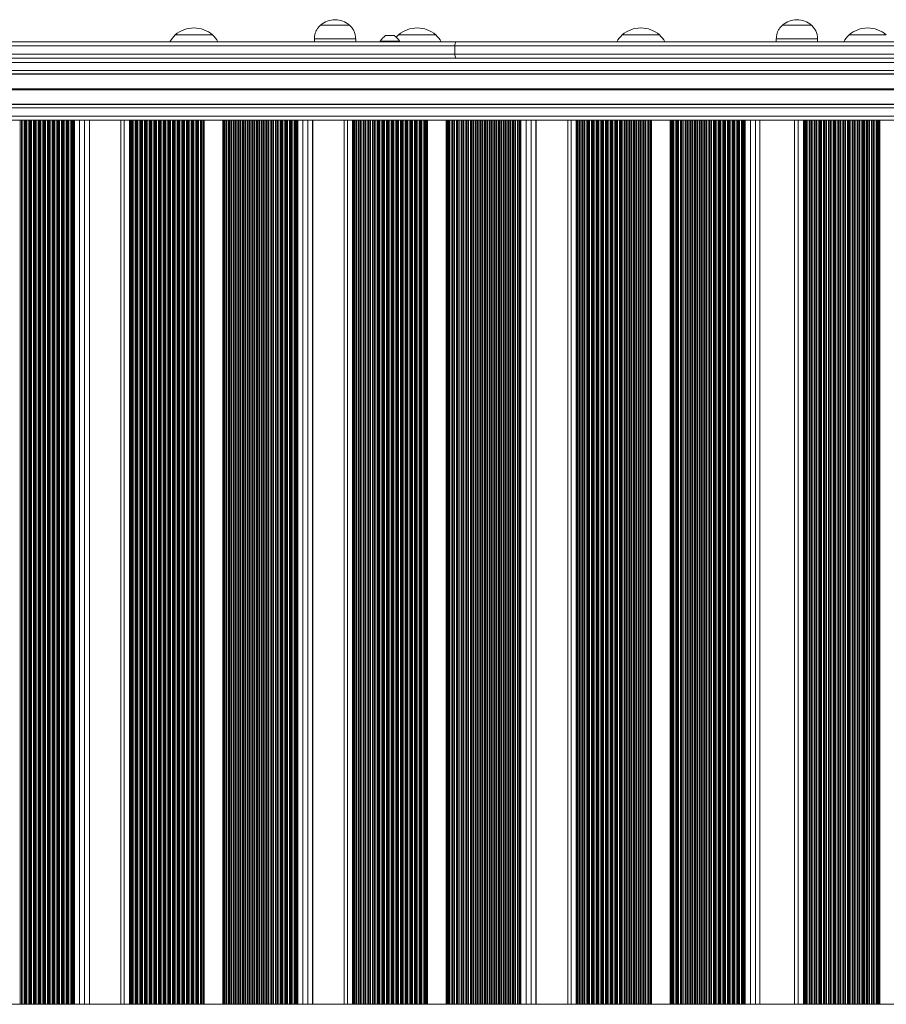
# Model space of a CAD drawing. Units: millimetres. Extents: x 9877 to 21385, y 5114 to 17523.
# Drawn here: x 15629 to 16258, y 8759 to 9474 of the extents above; entities that cross this region are included whole.
import ezdxf

# ---------------------------------------------------------------- set-up
doc = ezdxf.new("R2010")
doc.units = ezdxf.units.MM
doc.header["$LTSCALE"] = 100

msp = doc.modelspace()

# ---------------------------------------------------------------- linework, layer by layer
at = {"color": 7, "linetype": 'Continuous', "lineweight": 18}
for p, q in [((15847.56, 9469.63), (15868.56, 9469.63)), ((15847.56, 9469.63), (15868.56, 9469.63)), ((16182.76, 9469.63), (16203.76, 9469.63)), ((16182.76, 9469.63), (16203.76, 9469.63)), ((15742.14, 9462.63), (15769.14, 9462.63)), ((15843.06, 9459.63), (15843.06, 9457.63)), ((15843.06, 9459.63), (15873.06, 9459.63)), ((15873.06, 9457.63), (15873.06, 9459.63)), ((15901.02, 9462.06), (15894.82, 9462.06)), ((15904.17, 9462.63), (15931.17, 9462.63)), ((16066.47, 9462.63), (16093.47, 9462.63)), ((16178.26, 9459.63), (16178.26, 9457.63)), ((16178.26, 9459.63), (16208.26, 9459.63)), ((16208.26, 9457.63), (16208.26, 9459.63)), ((16231.09, 9462.63), (16258.09, 9462.63)), ((15945.1, 9454.63), (15333.28, 9454.63)), ((15334.01, 9457.63), (15945.84, 9457.63)), ((15890.92, 9458.13), (15890.92, 9457.63)), ((15890.92, 9458.13), (15904.92, 9458.13)), ((15904.92, 9457.63), (15904.92, 9458.13)), ((16482.77, 9454.63), (15945.1, 9454.63)), ((15945.1, 9454.63), (15945.1, 9448.63)), ((15945.84, 9457.63), (16482.73, 9457.63)), ((15333.28, 9448.63), (15945.1, 9448.63)), ((15945.84, 9445.63), (15334.01, 9445.63)), ((15945.1, 9448.63), (16482.77, 9448.63)), ((16482.73, 9445.63), (15945.84, 9445.63)), ((14631.02, 9442.63), (16739.65, 9442.63)), ((14631.02, 9436.73), (16739.65, 9436.73)), ((14631.33, 9434.27), (16739.95, 9434.27)), ((14631.36, 9434.02), (16739.78, 9434.02)), ((14631.02, 9409.53), (16739.65, 9409.53)), ((14631.33, 9412), (16739.71, 9412)), ((14631.36, 9412.25), (16739.78, 9412.25)), ((14631.02, 9403.63), (16739.65, 9403.63)), ((14631.46, 9400.63), (16740.08, 9400.63)), ((15668.32, 9400.63), (15668.32, 8758.63)), ((15668.94, 9400.63), (15668.94, 8758.63)), ((15679.88, 8758.63), (15679.88, 9400.63)), ((15702.74, 9400.63), (15702.74, 8758.63)), ((15708.79, 9400.63), (15708.79, 8758.63)), ((15709.55, 9400.63), (15709.55, 8758.63)), ((15762.47, 9400.63), (15762.47, 8758.63)), ((15763.09, 9400.63), (15763.09, 8758.63)), ((15776.66, 9400.63), (15776.66, 8758.63)), ((15777.42, 9400.63), (15777.42, 8758.63)), ((15830.34, 9400.63), (15830.34, 8758.63)), ((15830.96, 9400.63), (15830.96, 8758.63)), ((15841.9, 8758.63), (15841.9, 9400.63)), ((15864.76, 9400.63), (15864.76, 8758.63)), ((15870.81, 9400.63), (15870.81, 8758.63)), ((15871.57, 9400.63), (15871.57, 8758.63)), ((15924.49, 9400.63), (15924.49, 8758.63)), ((15925.11, 9400.63), (15925.11, 8758.63)), ((15938.68, 9400.63), (15938.68, 8758.63)), ((15939.44, 9400.63), (15939.44, 8758.63)), ((15992.36, 9400.63), (15992.36, 8758.63)), ((15992.98, 9400.63), (15992.98, 8758.63)), ((16003.92, 8758.63), (16003.92, 9400.63)), ((16027.01, 9400.63), (16027.01, 8758.63)), ((16033.11, 9400.63), (16033.11, 8758.63)), ((16033.87, 9400.63), (16033.87, 8758.63)), ((16086.96, 9400.63), (16086.96, 8758.63)), ((16087.59, 9400.63), (16087.59, 8758.63)), ((16101.2, 9400.63), (16101.2, 8758.63)), ((16101.96, 9400.63), (16101.96, 8758.63)), ((16155.06, 9400.63), (16155.06, 8758.63)), ((16155.68, 9400.63), (16155.68, 8758.63)), ((16166.41, 8758.63), (16166.41, 9400.63)), ((16191.52, 9400.63), (16191.52, 8758.63)), ((16197.98, 9400.63), (16197.98, 8758.63)), ((16198.72, 9400.63), (16198.72, 8758.63)), ((16252.8, 9400.63), (16252.8, 8758.63)), ((16253.46, 9400.63), (16253.46, 8758.63)), ((16636.19, 8758.63), (14631.46, 8758.63))]:
    msp.add_line(p, q, dxfattribs=at)
at = {"color": 8, "linetype": 'Continuous', "lineweight": 18}
for p, q in [((15894.77, 9462.04), (15901.07, 9462.04)), ((14631.36, 9423.51), (16739.78, 9423.51)), ((14631.36, 9423.39), (16739.78, 9423.39)), ((14631.36, 9422.88), (16739.78, 9422.88)), ((14631.36, 9422.75), (16739.78, 9422.75)), ((14631.37, 9423.26), (16739.78, 9423.26)), ((14631.37, 9423.01), (16739.78, 9423.01)), ((15629.49, 9400.63), (15629.49, 8758.63)), ((15629.68, 9400.63), (15629.68, 8758.63)), ((15630.53, 9400.63), (15630.53, 8758.63)), ((15630.68, 9400.63), (15630.68, 8758.63)), ((15630.99, 9400.63), (15630.99, 8758.63)), ((15632.37, 9400.63), (15632.37, 8758.63)), ((15632.89, 9400.63), (15632.89, 8758.63)), ((15633.08, 9400.63), (15633.08, 8758.63)), ((15633.92, 9400.63), (15633.92, 8758.63)), ((15634.08, 9400.63), (15634.08, 8758.63)), ((15634.39, 9400.63), (15634.39, 8758.63)), ((15635.76, 9400.63), (15635.76, 8758.63)), ((15636.28, 9400.63), (15636.28, 8758.63)), ((15636.47, 9400.63), (15636.47, 8758.63)), ((15637.32, 9400.63), (15637.32, 8758.63)), ((15637.47, 9400.63), (15637.47, 8758.63)), ((15637.78, 9400.63), (15637.78, 8758.63)), ((15639.15, 9400.63), (15639.15, 8758.63)), ((15639.68, 9400.63), (15639.68, 8758.63)), ((15639.87, 9400.63), (15639.87, 8758.63)), ((15640.71, 9400.63), (15640.71, 8758.63)), ((15640.86, 9400.63), (15640.86, 8758.63)), ((15641.17, 9400.63), (15641.17, 8758.63)), ((15642.55, 9400.63), (15642.55, 8758.63)), ((15643.07, 9400.63), (15643.07, 8758.63)), ((15643.26, 9400.63), (15643.26, 8758.63)), ((15644.1, 9400.63), (15644.1, 8758.63)), ((15644.26, 9400.63), (15644.26, 8758.63)), ((15644.57, 9400.63), (15644.57, 8758.63)), ((15645.94, 9400.63), (15645.94, 8758.63)), ((15646.46, 9400.63), (15646.46, 8758.63)), ((15646.65, 9400.63), (15646.65, 8758.63)), ((15647.5, 9400.63), (15647.5, 8758.63)), ((15647.65, 9400.63), (15647.65, 8758.63)), ((15647.96, 9400.63), (15647.96, 8758.63)), ((15649.34, 9400.63), (15649.34, 8758.63)), ((15649.86, 9400.63), (15649.86, 8758.63)), ((15650.05, 9400.63), (15650.05, 8758.63)), ((15650.89, 9400.63), (15650.89, 8758.63)), ((15651.04, 9400.63), (15651.04, 8758.63)), ((15651.35, 9400.63), (15651.35, 8758.63)), ((15652.73, 9400.63), (15652.73, 8758.63)), ((15653.25, 9400.63), (15653.25, 8758.63)), ((15653.44, 9400.63), (15653.44, 8758.63)), ((15654.28, 9400.63), (15654.28, 8758.63)), ((15654.44, 9400.63), (15654.44, 8758.63)), ((15654.75, 9400.63), (15654.75, 8758.63)), ((15656.12, 9400.63), (15656.12, 8758.63)), ((15656.64, 9400.63), (15656.64, 8758.63)), ((15656.83, 9400.63), (15656.83, 8758.63)), ((15657.68, 9400.63), (15657.68, 8758.63)), ((15657.83, 9400.63), (15657.83, 8758.63)), ((15658.14, 9400.63), (15658.14, 8758.63)), ((15659.52, 9400.63), (15659.52, 8758.63)), ((15660.04, 9400.63), (15660.04, 8758.63)), ((15660.23, 9400.63), (15660.23, 8758.63)), ((15661.07, 9400.63), (15661.07, 8758.63)), ((15661.22, 9400.63), (15661.22, 8758.63)), ((15661.53, 9400.63), (15661.53, 8758.63)), ((15662.91, 9400.63), (15662.91, 8758.63)), ((15663.43, 9400.63), (15663.43, 8758.63)), ((15663.62, 9400.63), (15663.62, 8758.63)), ((15664.46, 9400.63), (15664.46, 8758.63)), ((15664.62, 9400.63), (15664.62, 8758.63)), ((15664.93, 9400.63), (15664.93, 8758.63)), ((15666.3, 9400.63), (15666.3, 8758.63)), ((15666.82, 9400.63), (15666.82, 8758.63)), ((15667.01, 9400.63), (15667.01, 8758.63)), ((15667.86, 9400.63), (15667.86, 8758.63)), ((15668.01, 9400.63), (15668.01, 8758.63)), ((15672.72, 9400.63), (15672.72, 8758.63)), ((15676.36, 9400.63), (15676.36, 8758.63)), ((15679.79, 9400.63), (15679.79, 8758.63)), ((15705.01, 9400.63), (15705.01, 8758.63)), ((15710.07, 9400.63), (15710.07, 8758.63)), ((15710.26, 9400.63), (15710.26, 8758.63)), ((15711.1, 9400.63), (15711.1, 8758.63)), ((15711.26, 9400.63), (15711.26, 8758.63)), ((15711.57, 9400.63), (15711.57, 8758.63)), ((15712.94, 9400.63), (15712.94, 8758.63)), ((15713.46, 9400.63), (15713.46, 8758.63)), ((15713.65, 9400.63), (15713.65, 8758.63)), ((15714.5, 9400.63), (15714.5, 8758.63)), ((15714.65, 9400.63), (15714.65, 8758.63)), ((15714.96, 9400.63), (15714.96, 8758.63)), ((15716.34, 9400.63), (15716.34, 8758.63)), ((15716.86, 9400.63), (15716.86, 8758.63)), ((15717.05, 9400.63), (15717.05, 8758.63)), ((15717.89, 9400.63), (15717.89, 8758.63)), ((15718.04, 9400.63), (15718.04, 8758.63)), ((15718.35, 9400.63), (15718.35, 8758.63)), ((15719.73, 9400.63), (15719.73, 8758.63)), ((15720.25, 9400.63), (15720.25, 8758.63)), ((15720.44, 9400.63), (15720.44, 8758.63)), ((15721.28, 9400.63), (15721.28, 8758.63)), ((15721.44, 9400.63), (15721.44, 8758.63)), ((15721.75, 9400.63), (15721.75, 8758.63)), ((15723.12, 9400.63), (15723.12, 8758.63)), ((15723.64, 9400.63), (15723.64, 8758.63)), ((15723.83, 9400.63), (15723.83, 8758.63)), ((15724.68, 9400.63), (15724.68, 8758.63)), ((15724.83, 9400.63), (15724.83, 8758.63)), ((15725.14, 9400.63), (15725.14, 8758.63)), ((15726.52, 9400.63), (15726.52, 8758.63)), ((15727.04, 9400.63), (15727.04, 8758.63)), ((15727.23, 9400.63), (15727.23, 8758.63)), ((15728.07, 9400.63), (15728.07, 8758.63)), ((15728.22, 9400.63), (15728.22, 8758.63)), ((15728.53, 9400.63), (15728.53, 8758.63)), ((15729.91, 9400.63), (15729.91, 8758.63)), ((15730.43, 9400.63), (15730.43, 8758.63)), ((15730.62, 9400.63), (15730.62, 8758.63)), ((15731.46, 9400.63), (15731.46, 8758.63)), ((15731.62, 9400.63), (15731.62, 8758.63)), ((15731.93, 9400.63), (15731.93, 8758.63)), ((15733.3, 9400.63), (15733.3, 8758.63)), ((15733.82, 9400.63), (15733.82, 8758.63)), ((15734.01, 9400.63), (15734.01, 8758.63)), ((15734.86, 9400.63), (15734.86, 8758.63)), ((15735.01, 9400.63), (15735.01, 8758.63)), ((15735.32, 9400.63), (15735.32, 8758.63)), ((15736.7, 9400.63), (15736.7, 8758.63)), ((15737.22, 9400.63), (15737.22, 8758.63)), ((15737.41, 9400.63), (15737.41, 8758.63)), ((15738.25, 9400.63), (15738.25, 8758.63)), ((15738.41, 9400.63), (15738.41, 8758.63)), ((15738.71, 9400.63), (15738.71, 8758.63)), ((15740.09, 9400.63), (15740.09, 8758.63)), ((15740.61, 9400.63), (15740.61, 8758.63)), ((15740.8, 9400.63), (15740.8, 8758.63)), ((15741.64, 9400.63), (15741.64, 8758.63)), ((15741.8, 9400.63), (15741.8, 8758.63)), ((15742.11, 9400.63), (15742.11, 8758.63)), ((15743.48, 9400.63), (15743.48, 8758.63)), ((15744, 9400.63), (15744, 8758.63)), ((15744.19, 9400.63), (15744.19, 8758.63)), ((15745.04, 9400.63), (15745.04, 8758.63)), ((15745.19, 9400.63), (15745.19, 8758.63)), ((15745.5, 9400.63), (15745.5, 8758.63)), ((15746.88, 9400.63), (15746.88, 8758.63)), ((15747.4, 9400.63), (15747.4, 8758.63)), ((15747.59, 9400.63), (15747.59, 8758.63)), ((15748.43, 9400.63), (15748.43, 8758.63)), ((15748.59, 9400.63), (15748.59, 8758.63)), ((15748.9, 9400.63), (15748.9, 8758.63)), ((15750.27, 9400.63), (15750.27, 8758.63)), ((15750.79, 9400.63), (15750.79, 8758.63)), ((15750.98, 9400.63), (15750.98, 8758.63)), ((15751.83, 9400.63), (15751.83, 8758.63)), ((15751.98, 9400.63), (15751.98, 8758.63)), ((15752.29, 9400.63), (15752.29, 8758.63)), ((15753.67, 9400.63), (15753.67, 8758.63)), ((15754.19, 9400.63), (15754.19, 8758.63)), ((15754.38, 9400.63), (15754.38, 8758.63)), ((15755.22, 9400.63), (15755.22, 8758.63)), ((15755.37, 9400.63), (15755.37, 8758.63)), ((15755.68, 9400.63), (15755.68, 8758.63)), ((15757.06, 9400.63), (15757.06, 8758.63)), ((15757.58, 9400.63), (15757.58, 8758.63)), ((15757.77, 9400.63), (15757.77, 8758.63)), ((15758.61, 9400.63), (15758.61, 8758.63)), ((15758.77, 9400.63), (15758.77, 8758.63)), ((15759.08, 9400.63), (15759.08, 8758.63)), ((15760.45, 9400.63), (15760.45, 8758.63)), ((15760.97, 9400.63), (15760.97, 8758.63)), ((15761.16, 9400.63), (15761.16, 8758.63)), ((15762.01, 9400.63), (15762.01, 8758.63)), ((15762.16, 9400.63), (15762.16, 8758.63)), ((15777.94, 9400.63), (15777.94, 8758.63)), ((15778.13, 9400.63), (15778.13, 8758.63)), ((15778.97, 9400.63), (15778.97, 8758.63)), ((15779.13, 9400.63), (15779.13, 8758.63)), ((15779.44, 9400.63), (15779.44, 8758.63)), ((15780.81, 9400.63), (15780.81, 8758.63)), ((15781.33, 9400.63), (15781.33, 8758.63)), ((15781.52, 9400.63), (15781.52, 8758.63)), ((15782.37, 9400.63), (15782.37, 8758.63)), ((15782.52, 9400.63), (15782.52, 8758.63)), ((15782.83, 9400.63), (15782.83, 8758.63)), ((15784.21, 9400.63), (15784.21, 8758.63)), ((15784.73, 9400.63), (15784.73, 8758.63)), ((15784.92, 9400.63), (15784.92, 8758.63)), ((15785.76, 9400.63), (15785.76, 8758.63)), ((15785.92, 9400.63), (15785.92, 8758.63)), ((15786.23, 9400.63), (15786.23, 8758.63)), ((15787.6, 9400.63), (15787.6, 8758.63)), ((15788.12, 9400.63), (15788.12, 8758.63)), ((15788.31, 9400.63), (15788.31, 8758.63)), ((15789.16, 9400.63), (15789.16, 8758.63)), ((15789.31, 9400.63), (15789.31, 8758.63)), ((15789.62, 9400.63), (15789.62, 8758.63)), ((15790.99, 9400.63), (15790.99, 8758.63)), ((15791.52, 9400.63), (15791.52, 8758.63)), ((15791.71, 9400.63), (15791.71, 8758.63)), ((15792.55, 9400.63), (15792.55, 8758.63)), ((15792.7, 9400.63), (15792.7, 8758.63)), ((15793.01, 9400.63), (15793.01, 8758.63)), ((15794.39, 9400.63), (15794.39, 8758.63)), ((15794.91, 9400.63), (15794.91, 8758.63)), ((15795.1, 9400.63), (15795.1, 8758.63)), ((15795.94, 9400.63), (15795.94, 8758.63)), ((15796.1, 9400.63), (15796.1, 8758.63)), ((15796.41, 9400.63), (15796.41, 8758.63)), ((15797.78, 9400.63), (15797.78, 8758.63)), ((15798.3, 9400.63), (15798.3, 8758.63)), ((15798.49, 9400.63), (15798.49, 8758.63)), ((15799.34, 9400.63), (15799.34, 8758.63)), ((15799.49, 9400.63), (15799.49, 8758.63)), ((15799.8, 9400.63), (15799.8, 8758.63)), ((15801.18, 9400.63), (15801.18, 8758.63)), ((15801.7, 9400.63), (15801.7, 8758.63)), ((15801.89, 9400.63), (15801.89, 8758.63)), ((15802.73, 9400.63), (15802.73, 8758.63)), ((15802.88, 9400.63), (15802.88, 8758.63)), ((15803.19, 9400.63), (15803.19, 8758.63)), ((15804.57, 9400.63), (15804.57, 8758.63)), ((15805.09, 9400.63), (15805.09, 8758.63)), ((15805.28, 9400.63), (15805.28, 8758.63)), ((15806.12, 9400.63), (15806.12, 8758.63)), ((15806.28, 9400.63), (15806.28, 8758.63)), ((15806.59, 9400.63), (15806.59, 8758.63)), ((15807.96, 9400.63), (15807.96, 8758.63)), ((15808.48, 9400.63), (15808.48, 8758.63)), ((15808.67, 9400.63), (15808.67, 8758.63)), ((15809.52, 9400.63), (15809.52, 8758.63)), ((15809.67, 9400.63), (15809.67, 8758.63)), ((15809.98, 9400.63), (15809.98, 8758.63)), ((15811.36, 9400.63), (15811.36, 8758.63)), ((15811.88, 9400.63), (15811.88, 8758.63)), ((15812.07, 9400.63), (15812.07, 8758.63)), ((15812.91, 9400.63), (15812.91, 8758.63)), ((15813.06, 9400.63), (15813.06, 8758.63)), ((15813.37, 9400.63), (15813.37, 8758.63)), ((15814.75, 9400.63), (15814.75, 8758.63)), ((15815.27, 9400.63), (15815.27, 8758.63)), ((15815.46, 9400.63), (15815.46, 8758.63)), ((15816.3, 9400.63), (15816.3, 8758.63)), ((15816.46, 9400.63), (15816.46, 8758.63)), ((15816.77, 9400.63), (15816.77, 8758.63)), ((15818.14, 9400.63), (15818.14, 8758.63)), ((15818.66, 9400.63), (15818.66, 8758.63)), ((15818.85, 9400.63), (15818.85, 8758.63)), ((15819.7, 9400.63), (15819.7, 8758.63)), ((15819.85, 9400.63), (15819.85, 8758.63)), ((15820.16, 9400.63), (15820.16, 8758.63)), ((15821.54, 9400.63), (15821.54, 8758.63)), ((15822.06, 9400.63), (15822.06, 8758.63)), ((15822.25, 9400.63), (15822.25, 8758.63)), ((15823.09, 9400.63), (15823.09, 8758.63)), ((15823.25, 9400.63), (15823.25, 8758.63)), ((15823.56, 9400.63), (15823.56, 8758.63)), ((15824.93, 9400.63), (15824.93, 8758.63)), ((15825.45, 9400.63), (15825.45, 8758.63)), ((15825.64, 9400.63), (15825.64, 8758.63)), ((15826.49, 9400.63), (15826.49, 8758.63)), ((15826.64, 9400.63), (15826.64, 8758.63)), ((15826.95, 9400.63), (15826.95, 8758.63)), ((15828.32, 9400.63), (15828.32, 8758.63)), ((15828.85, 9400.63), (15828.85, 8758.63)), ((15829.04, 9400.63), (15829.04, 8758.63)), ((15829.88, 9400.63), (15829.88, 8758.63)), ((15830.03, 9400.63), (15830.03, 8758.63)), ((15834.74, 9400.63), (15834.74, 8758.63)), ((15838.38, 9400.63), (15838.38, 8758.63)), ((15841.81, 9400.63), (15841.81, 8758.63)), ((15867.03, 9400.63), (15867.03, 8758.63)), ((15872.09, 9400.63), (15872.09, 8758.63)), ((15872.28, 9400.63), (15872.28, 8758.63)), ((15873.12, 9400.63), (15873.12, 8758.63)), ((15873.28, 9400.63), (15873.28, 8758.63)), ((15873.59, 9400.63), (15873.59, 8758.63)), ((15874.96, 9400.63), (15874.96, 8758.63)), ((15875.48, 9400.63), (15875.48, 8758.63)), ((15875.67, 9400.63), (15875.67, 8758.63)), ((15876.52, 9400.63), (15876.52, 8758.63)), ((15876.67, 9400.63), (15876.67, 8758.63)), ((15876.98, 9400.63), (15876.98, 8758.63)), ((15878.36, 9400.63), (15878.36, 8758.63)), ((15878.88, 9400.63), (15878.88, 8758.63)), ((15879.07, 9400.63), (15879.07, 8758.63)), ((15879.91, 9400.63), (15879.91, 8758.63)), ((15880.06, 9400.63), (15880.06, 8758.63)), ((15880.37, 9400.63), (15880.37, 8758.63)), ((15881.75, 9400.63), (15881.75, 8758.63)), ((15882.27, 9400.63), (15882.27, 8758.63)), ((15882.46, 9400.63), (15882.46, 8758.63)), ((15883.3, 9400.63), (15883.3, 8758.63)), ((15883.46, 9400.63), (15883.46, 8758.63)), ((15883.77, 9400.63), (15883.77, 8758.63)), ((15885.14, 9400.63), (15885.14, 8758.63)), ((15885.66, 9400.63), (15885.66, 8758.63)), ((15885.85, 9400.63), (15885.85, 8758.63)), ((15886.7, 9400.63), (15886.7, 8758.63)), ((15886.85, 9400.63), (15886.85, 8758.63)), ((15887.16, 9400.63), (15887.16, 8758.63)), ((15888.54, 9400.63), (15888.54, 8758.63)), ((15889.06, 9400.63), (15889.06, 8758.63)), ((15889.25, 9400.63), (15889.25, 8758.63)), ((15890.09, 9400.63), (15890.09, 8758.63)), ((15890.25, 9400.63), (15890.25, 8758.63)), ((15890.56, 9400.63), (15890.56, 8758.63)), ((15891.93, 9400.63), (15891.93, 8758.63)), ((15892.45, 9400.63), (15892.45, 8758.63)), ((15892.64, 9400.63), (15892.64, 8758.63)), ((15893.49, 9400.63), (15893.49, 8758.63)), ((15893.64, 9400.63), (15893.64, 8758.63)), ((15893.95, 9400.63), (15893.95, 8758.63)), ((15895.32, 9400.63), (15895.32, 8758.63)), ((15895.85, 9400.63), (15895.85, 8758.63)), ((15896.04, 9400.63), (15896.04, 8758.63)), ((15896.88, 9400.63), (15896.88, 8758.63)), ((15897.03, 9400.63), (15897.03, 8758.63)), ((15897.34, 9400.63), (15897.34, 8758.63)), ((15898.72, 9400.63), (15898.72, 8758.63)), ((15899.24, 9400.63), (15899.24, 8758.63)), ((15899.43, 9400.63), (15899.43, 8758.63)), ((15900.27, 9400.63), (15900.27, 8758.63)), ((15900.43, 9400.63), (15900.43, 8758.63)), ((15900.74, 9400.63), (15900.74, 8758.63)), ((15902.11, 9400.63), (15902.11, 8758.63)), ((15902.63, 9400.63), (15902.63, 8758.63)), ((15902.82, 9400.63), (15902.82, 8758.63)), ((15903.67, 9400.63), (15903.67, 8758.63)), ((15903.82, 9400.63), (15903.82, 8758.63)), ((15904.13, 9400.63), (15904.13, 8758.63)), ((15905.51, 9400.63), (15905.51, 8758.63)), ((15906.03, 9400.63), (15906.03, 8758.63)), ((15906.22, 9400.63), (15906.22, 8758.63)), ((15907.06, 9400.63), (15907.06, 8758.63)), ((15907.21, 9400.63), (15907.21, 8758.63)), ((15907.52, 9400.63), (15907.52, 8758.63)), ((15908.9, 9400.63), (15908.9, 8758.63)), ((15909.42, 9400.63), (15909.42, 8758.63)), ((15909.61, 9400.63), (15909.61, 8758.63)), ((15910.45, 9400.63), (15910.45, 8758.63)), ((15910.61, 9400.63), (15910.61, 8758.63)), ((15910.92, 9400.63), (15910.92, 8758.63)), ((15912.29, 9400.63), (15912.29, 8758.63)), ((15912.81, 9400.63), (15912.81, 8758.63)), ((15913, 9400.63), (15913, 8758.63)), ((15913.85, 9400.63), (15913.85, 8758.63)), ((15914, 9400.63), (15914, 8758.63)), ((15914.31, 9400.63), (15914.31, 8758.63)), ((15915.69, 9400.63), (15915.69, 8758.63)), ((15916.21, 9400.63), (15916.21, 8758.63)), ((15916.4, 9400.63), (15916.4, 8758.63)), ((15917.24, 9400.63), (15917.24, 8758.63)), ((15917.39, 9400.63), (15917.39, 8758.63)), ((15917.7, 9400.63), (15917.7, 8758.63)), ((15919.08, 9400.63), (15919.08, 8758.63)), ((15919.6, 9400.63), (15919.6, 8758.63)), ((15919.79, 9400.63), (15919.79, 8758.63)), ((15920.63, 9400.63), (15920.63, 8758.63)), ((15920.79, 9400.63), (15920.79, 8758.63)), ((15921.1, 9400.63), (15921.1, 8758.63)), ((15922.47, 9400.63), (15922.47, 8758.63)), ((15922.99, 9400.63), (15922.99, 8758.63)), ((15923.18, 9400.63), (15923.18, 8758.63)), ((15924.03, 9400.63), (15924.03, 8758.63)), ((15924.18, 9400.63), (15924.18, 8758.63)), ((15939.96, 9400.63), (15939.96, 8758.63)), ((15940.15, 9400.63), (15940.15, 8758.63)), ((15941, 9400.63), (15941, 8758.63)), ((15941.15, 9400.63), (15941.15, 8758.63)), ((15941.46, 9400.63), (15941.46, 8758.63)), ((15942.84, 9400.63), (15942.84, 8758.63)), ((15943.36, 9400.63), (15943.36, 8758.63)), ((15943.55, 9400.63), (15943.55, 8758.63)), ((15944.39, 9400.63), (15944.39, 8758.63)), ((15944.54, 9400.63), (15944.54, 8758.63)), ((15944.85, 9400.63), (15944.85, 8758.63)), ((15946.23, 9400.63), (15946.23, 8758.63)), ((15946.75, 9400.63), (15946.75, 8758.63)), ((15946.94, 9400.63), (15946.94, 8758.63)), ((15947.78, 9400.63), (15947.78, 8758.63)), ((15947.94, 9400.63), (15947.94, 8758.63)), ((15948.25, 9400.63), (15948.25, 8758.63)), ((15949.62, 9400.63), (15949.62, 8758.63)), ((15950.14, 9400.63), (15950.14, 8758.63)), ((15950.33, 9400.63), (15950.33, 8758.63)), ((15951.18, 9400.63), (15951.18, 8758.63)), ((15951.33, 9400.63), (15951.33, 8758.63)), ((15951.64, 9400.63), (15951.64, 8758.63)), ((15953.02, 9400.63), (15953.02, 8758.63)), ((15953.54, 9400.63), (15953.54, 8758.63)), ((15953.73, 9400.63), (15953.73, 8758.63)), ((15954.57, 9400.63), (15954.57, 8758.63)), ((15954.72, 9400.63), (15954.72, 8758.63)), ((15955.03, 9400.63), (15955.03, 8758.63)), ((15956.41, 9400.63), (15956.41, 8758.63)), ((15956.93, 9400.63), (15956.93, 8758.63)), ((15957.12, 9400.63), (15957.12, 8758.63)), ((15957.96, 9400.63), (15957.96, 8758.63)), ((15958.12, 9400.63), (15958.12, 8758.63)), ((15958.43, 9400.63), (15958.43, 8758.63)), ((15959.8, 9400.63), (15959.8, 8758.63)), ((15960.32, 9400.63), (15960.32, 8758.63)), ((15960.51, 9400.63), (15960.51, 8758.63)), ((15961.36, 9400.63), (15961.36, 8758.63)), ((15961.51, 9400.63), (15961.51, 8758.63)), ((15961.82, 9400.63), (15961.82, 8758.63)), ((15963.2, 9400.63), (15963.2, 8758.63)), ((15963.72, 9400.63), (15963.72, 8758.63)), ((15963.91, 9400.63), (15963.91, 8758.63)), ((15964.75, 9400.63), (15964.75, 8758.63)), ((15964.91, 9400.63), (15964.91, 8758.63)), ((15965.21, 9400.63), (15965.21, 8758.63)), ((15966.59, 9400.63), (15966.59, 8758.63)), ((15967.11, 9400.63), (15967.11, 8758.63)), ((15967.3, 9400.63), (15967.3, 8758.63)), ((15968.14, 9400.63), (15968.14, 8758.63)), ((15968.3, 9400.63), (15968.3, 8758.63)), ((15968.61, 9400.63), (15968.61, 8758.63)), ((15969.98, 9400.63), (15969.98, 8758.63)), ((15970.5, 9400.63), (15970.5, 8758.63)), ((15970.69, 9400.63), (15970.69, 8758.63)), ((15971.54, 9400.63), (15971.54, 8758.63)), ((15971.69, 9400.63), (15971.69, 8758.63)), ((15972, 9400.63), (15972, 8758.63)), ((15973.38, 9400.63), (15973.38, 8758.63)), ((15973.9, 9400.63), (15973.9, 8758.63)), ((15974.09, 9400.63), (15974.09, 8758.63)), ((15974.93, 9400.63), (15974.93, 8758.63)), ((15975.09, 9400.63), (15975.09, 8758.63)), ((15975.4, 9400.63), (15975.4, 8758.63)), ((15976.77, 9400.63), (15976.77, 8758.63)), ((15977.29, 9400.63), (15977.29, 8758.63)), ((15977.48, 9400.63), (15977.48, 8758.63)), ((15978.33, 9400.63), (15978.33, 8758.63)), ((15978.48, 9400.63), (15978.48, 8758.63)), ((15978.79, 9400.63), (15978.79, 8758.63)), ((15980.17, 9400.63), (15980.17, 8758.63)), ((15980.69, 9400.63), (15980.69, 8758.63)), ((15980.88, 9400.63), (15980.88, 8758.63)), ((15981.72, 9400.63), (15981.72, 8758.63)), ((15981.87, 9400.63), (15981.87, 8758.63)), ((15982.18, 9400.63), (15982.18, 8758.63)), ((15983.56, 9400.63), (15983.56, 8758.63)), ((15984.08, 9400.63), (15984.08, 8758.63)), ((15984.27, 9400.63), (15984.27, 8758.63)), ((15985.11, 9400.63), (15985.11, 8758.63)), ((15985.27, 9400.63), (15985.27, 8758.63)), ((15985.58, 9400.63), (15985.58, 8758.63)), ((15986.95, 9400.63), (15986.95, 8758.63)), ((15987.47, 9400.63), (15987.47, 8758.63)), ((15987.66, 9400.63), (15987.66, 8758.63)), ((15988.51, 9400.63), (15988.51, 8758.63)), ((15988.66, 9400.63), (15988.66, 8758.63)), ((15988.97, 9400.63), (15988.97, 8758.63)), ((15990.35, 9400.63), (15990.35, 8758.63)), ((15990.87, 9400.63), (15990.87, 8758.63)), ((15991.06, 9400.63), (15991.06, 8758.63)), ((15991.9, 9400.63), (15991.9, 8758.63)), ((15992.05, 9400.63), (15992.05, 8758.63)), ((15996.76, 9400.63), (15996.76, 8758.63)), ((16000.4, 9400.63), (16000.4, 8758.63)), ((16003.83, 9400.63), (16003.83, 8758.63)), ((16029.32, 9400.63), (16029.32, 8758.63)), ((16034.39, 9400.63), (16034.39, 8758.63)), ((16034.58, 9400.63), (16034.58, 8758.63)), ((16035.42, 9400.63), (16035.42, 8758.63)), ((16035.58, 9400.63), (16035.58, 8758.63)), ((16035.89, 9400.63), (16035.89, 8758.63)), ((16037.27, 9400.63), (16037.27, 8758.63)), ((16037.79, 9400.63), (16037.79, 8758.63)), ((16037.98, 9400.63), (16037.98, 8758.63)), ((16038.83, 9400.63), (16038.83, 8758.63)), ((16038.98, 9400.63), (16038.98, 8758.63)), ((16039.3, 9400.63), (16039.3, 8758.63)), ((16040.68, 9400.63), (16040.68, 8758.63)), ((16041.2, 9400.63), (16041.2, 8758.63)), ((16041.39, 9400.63), (16041.39, 8758.63)), ((16042.23, 9400.63), (16042.23, 8758.63)), ((16042.39, 9400.63), (16042.39, 8758.63)), ((16042.7, 9400.63), (16042.7, 8758.63)), ((16044.08, 9400.63), (16044.08, 8758.63)), ((16044.6, 9400.63), (16044.6, 8758.63)), ((16044.79, 9400.63), (16044.79, 8758.63)), ((16045.64, 9400.63), (16045.64, 8758.63)), ((16045.79, 9400.63), (16045.79, 8758.63)), ((16046.11, 9400.63), (16046.11, 8758.63)), ((16047.49, 9400.63), (16047.49, 8758.63)), ((16048, 9400.63), (16048, 8758.63)), ((16048.19, 9400.63), (16048.19, 8758.63)), ((16049.04, 9400.63), (16049.04, 8758.63)), ((16049.2, 9400.63), (16049.2, 8758.63)), ((16049.51, 9400.63), (16049.51, 8758.63)), ((16050.89, 9400.63), (16050.89, 8758.63)), ((16051.41, 9400.63), (16051.41, 8758.63)), ((16051.6, 9400.63), (16051.6, 8758.63)), ((16052.45, 9400.63), (16052.45, 8758.63)), ((16052.6, 9400.63), (16052.6, 8758.63)), ((16052.92, 9400.63), (16052.92, 8758.63)), ((16054.3, 9400.63), (16054.3, 8758.63)), ((16054.81, 9400.63), (16054.81, 8758.63)), ((16055, 9400.63), (16055, 8758.63)), ((16055.85, 9400.63), (16055.85, 8758.63)), ((16056.01, 9400.63), (16056.01, 8758.63)), ((16056.32, 9400.63), (16056.32, 8758.63)), ((16057.7, 9400.63), (16057.7, 8758.63)), ((16058.22, 9400.63), (16058.22, 8758.63)), ((16058.41, 9400.63), (16058.41, 8758.63)), ((16059.25, 9400.63), (16059.25, 8758.63)), ((16059.41, 9400.63), (16059.41, 8758.63)), ((16059.73, 9400.63), (16059.73, 8758.63)), ((16061.11, 9400.63), (16061.11, 8758.63)), ((16061.62, 9400.63), (16061.62, 8758.63)), ((16061.81, 9400.63), (16061.81, 8758.63)), ((16062.66, 9400.63), (16062.66, 8758.63)), ((16062.81, 9400.63), (16062.81, 8758.63)), ((16063.13, 9400.63), (16063.13, 8758.63)), ((16064.51, 9400.63), (16064.51, 8758.63)), ((16065.03, 9400.63), (16065.03, 8758.63)), ((16065.22, 9400.63), (16065.22, 8758.63)), ((16066.06, 9400.63), (16066.06, 8758.63)), ((16066.22, 9400.63), (16066.22, 8758.63)), ((16066.54, 9400.63), (16066.54, 8758.63)), ((16067.92, 9400.63), (16067.92, 8758.63)), ((16068.43, 9400.63), (16068.43, 8758.63)), ((16068.62, 9400.63), (16068.62, 8758.63)), ((16069.47, 9400.63), (16069.47, 8758.63)), ((16069.62, 9400.63), (16069.62, 8758.63)), ((16069.94, 9400.63), (16069.94, 8758.63)), ((16071.32, 9400.63), (16071.32, 8758.63)), ((16071.84, 9400.63), (16071.84, 8758.63)), ((16072.03, 9400.63), (16072.03, 8758.63)), ((16072.87, 9400.63), (16072.87, 8758.63)), ((16073.03, 9400.63), (16073.03, 8758.63)), ((16073.35, 9400.63), (16073.35, 8758.63)), ((16074.73, 9400.63), (16074.73, 8758.63)), ((16075.24, 9400.63), (16075.24, 8758.63)), ((16075.43, 9400.63), (16075.43, 8758.63)), ((16076.28, 9400.63), (16076.28, 8758.63)), ((16076.43, 9400.63), (16076.43, 8758.63)), ((16076.75, 9400.63), (16076.75, 8758.63)), ((16078.13, 9400.63), (16078.13, 8758.63)), ((16078.65, 9400.63), (16078.65, 8758.63)), ((16078.84, 9400.63), (16078.84, 8758.63)), ((16079.68, 9400.63), (16079.68, 8758.63)), ((16079.84, 9400.63), (16079.84, 8758.63)), ((16080.16, 9400.63), (16080.16, 8758.63)), ((16081.54, 9400.63), (16081.54, 8758.63)), ((16082.05, 9400.63), (16082.05, 8758.63)), ((16082.24, 9400.63), (16082.24, 8758.63)), ((16083.09, 9400.63), (16083.09, 8758.63)), ((16083.24, 9400.63), (16083.24, 8758.63)), ((16083.56, 9400.63), (16083.56, 8758.63)), ((16084.94, 9400.63), (16084.94, 8758.63)), ((16085.46, 9400.63), (16085.46, 8758.63)), ((16085.65, 9400.63), (16085.65, 8758.63)), ((16086.49, 9400.63), (16086.49, 8758.63)), ((16086.65, 9400.63), (16086.65, 8758.63)), ((16102.48, 9400.63), (16102.48, 8758.63)), ((16102.67, 9400.63), (16102.67, 8758.63)), ((16103.52, 9400.63), (16103.52, 8758.63)), ((16103.67, 9400.63), (16103.67, 8758.63)), ((16103.99, 9400.63), (16103.99, 8758.63)), ((16105.37, 9400.63), (16105.37, 8758.63)), ((16105.88, 9400.63), (16105.88, 8758.63)), ((16106.07, 9400.63), (16106.07, 8758.63)), ((16106.92, 9400.63), (16106.92, 8758.63)), ((16107.08, 9400.63), (16107.08, 8758.63)), ((16107.39, 9400.63), (16107.39, 8758.63)), ((16108.77, 9400.63), (16108.77, 8758.63)), ((16109.29, 9400.63), (16109.29, 8758.63)), ((16109.48, 9400.63), (16109.48, 8758.63)), ((16110.33, 9400.63), (16110.33, 8758.63)), ((16110.48, 9400.63), (16110.48, 8758.63)), ((16110.8, 9400.63), (16110.8, 8758.63)), ((16112.18, 9400.63), (16112.18, 8758.63)), ((16112.69, 9400.63), (16112.69, 8758.63)), ((16112.88, 9400.63), (16112.88, 8758.63)), ((16113.73, 9400.63), (16113.73, 8758.63)), ((16113.89, 9400.63), (16113.89, 8758.63)), ((16114.2, 9400.63), (16114.2, 8758.63)), ((16115.58, 9400.63), (16115.58, 8758.63)), ((16116.1, 9400.63), (16116.1, 8758.63)), ((16116.29, 9400.63), (16116.29, 8758.63)), ((16117.13, 9400.63), (16117.13, 8758.63)), ((16117.29, 9400.63), (16117.29, 8758.63)), ((16117.61, 9400.63), (16117.61, 8758.63)), ((16118.99, 9400.63), (16118.99, 8758.63)), ((16119.5, 9400.63), (16119.5, 8758.63)), ((16119.69, 9400.63), (16119.69, 8758.63)), ((16120.54, 9400.63), (16120.54, 8758.63)), ((16120.69, 9400.63), (16120.69, 8758.63)), ((16121.01, 9400.63), (16121.01, 8758.63)), ((16122.39, 9400.63), (16122.39, 8758.63)), ((16122.91, 9400.63), (16122.91, 8758.63)), ((16123.1, 9400.63), (16123.1, 8758.63)), ((16123.94, 9400.63), (16123.94, 8758.63)), ((16124.1, 9400.63), (16124.1, 8758.63)), ((16124.42, 9400.63), (16124.42, 8758.63)), ((16125.8, 9400.63), (16125.8, 8758.63)), ((16126.31, 9400.63), (16126.31, 8758.63)), ((16126.5, 9400.63), (16126.5, 8758.63)), ((16127.35, 9400.63), (16127.35, 8758.63)), ((16127.5, 9400.63), (16127.5, 8758.63)), ((16127.82, 9400.63), (16127.82, 8758.63)), ((16129.2, 9400.63), (16129.2, 8758.63)), ((16129.72, 9400.63), (16129.72, 8758.63)), ((16129.91, 9400.63), (16129.91, 8758.63)), ((16130.75, 9400.63), (16130.75, 8758.63)), ((16130.91, 9400.63), (16130.91, 8758.63)), ((16131.23, 9400.63), (16131.23, 8758.63)), ((16132.61, 9400.63), (16132.61, 8758.63)), ((16133.12, 9400.63), (16133.12, 8758.63)), ((16133.31, 9400.63), (16133.31, 8758.63)), ((16134.16, 9400.63), (16134.16, 8758.63)), ((16134.31, 9400.63), (16134.31, 8758.63)), ((16134.63, 9400.63), (16134.63, 8758.63)), ((16136.01, 9400.63), (16136.01, 8758.63)), ((16136.53, 9400.63), (16136.53, 8758.63)), ((16136.72, 9400.63), (16136.72, 8758.63)), ((16137.56, 9400.63), (16137.56, 8758.63)), ((16137.72, 9400.63), (16137.72, 8758.63)), ((16138.03, 9400.63), (16138.03, 8758.63)), ((16139.42, 9400.63), (16139.42, 8758.63)), ((16139.93, 9400.63), (16139.93, 8758.63)), ((16140.12, 9400.63), (16140.12, 8758.63)), ((16140.97, 9400.63), (16140.97, 8758.63)), ((16141.12, 9400.63), (16141.12, 8758.63)), ((16141.44, 9400.63), (16141.44, 8758.63)), ((16142.82, 9400.63), (16142.82, 8758.63)), ((16143.34, 9400.63), (16143.34, 8758.63)), ((16143.53, 9400.63), (16143.53, 8758.63)), ((16144.37, 9400.63), (16144.37, 8758.63)), ((16144.53, 9400.63), (16144.53, 8758.63)), ((16144.84, 9400.63), (16144.84, 8758.63)), ((16146.22, 9400.63), (16146.22, 8758.63)), ((16146.74, 9400.63), (16146.74, 8758.63)), ((16146.93, 9400.63), (16146.93, 8758.63)), ((16147.78, 9400.63), (16147.78, 8758.63)), ((16147.93, 9400.63), (16147.93, 8758.63)), ((16148.25, 9400.63), (16148.25, 8758.63)), ((16149.63, 9400.63), (16149.63, 8758.63)), ((16150.15, 9400.63), (16150.15, 8758.63)), ((16150.34, 9400.63), (16150.34, 8758.63)), ((16151.18, 9400.63), (16151.18, 8758.63)), ((16151.34, 9400.63), (16151.34, 8758.63)), ((16151.65, 9400.63), (16151.65, 8758.63)), ((16153.03, 9400.63), (16153.03, 8758.63)), ((16153.55, 9400.63), (16153.55, 8758.63)), ((16153.74, 9400.63), (16153.74, 8758.63)), ((16154.59, 9400.63), (16154.59, 8758.63)), ((16154.74, 9400.63), (16154.74, 8758.63)), ((16159.47, 9400.63), (16159.47, 8758.63)), ((16163.09, 9400.63), (16163.09, 8758.63)), ((16166.33, 9400.63), (16166.33, 8758.63)), ((16194.11, 9400.63), (16194.11, 8758.63)), ((16199.2, 9400.63), (16199.2, 8758.63)), ((16199.39, 9400.63), (16199.39, 8758.63)), ((16200.25, 9400.63), (16200.25, 8758.63)), ((16200.41, 9400.63), (16200.41, 8758.63)), ((16200.78, 9400.63), (16200.78, 8758.63)), ((16202.19, 9400.63), (16202.19, 8758.63)), ((16202.67, 9400.63), (16202.67, 8758.63)), ((16202.85, 9400.63), (16202.85, 8758.63)), ((16203.72, 9400.63), (16203.72, 8758.63)), ((16203.88, 9400.63), (16203.88, 8758.63)), ((16204.25, 9400.63), (16204.25, 8758.63)), ((16205.65, 9400.63), (16205.65, 8758.63)), ((16206.14, 9400.63), (16206.14, 8758.63)), ((16206.32, 9400.63), (16206.32, 8758.63)), ((16207.18, 9400.63), (16207.18, 8758.63)), ((16207.35, 9400.63), (16207.35, 8758.63)), ((16207.72, 9400.63), (16207.72, 8758.63)), ((16209.12, 9400.63), (16209.12, 8758.63)), ((16209.6, 9400.63), (16209.6, 8758.63)), ((16209.79, 9400.63), (16209.79, 8758.63)), ((16210.65, 9400.63), (16210.65, 8758.63)), ((16210.82, 9400.63), (16210.82, 8758.63)), ((16211.18, 9400.63), (16211.18, 8758.63)), ((16212.59, 9400.63), (16212.59, 8758.63)), ((16213.07, 9400.63), (16213.07, 8758.63)), ((16213.26, 9400.63), (16213.26, 8758.63)), ((16214.12, 9400.63), (16214.12, 8758.63)), ((16214.29, 9400.63), (16214.29, 8758.63)), ((16214.65, 9400.63), (16214.65, 8758.63)), ((16216.06, 9400.63), (16216.06, 8758.63)), ((16216.54, 9400.63), (16216.54, 8758.63)), ((16216.73, 9400.63), (16216.73, 8758.63)), ((16217.59, 9400.63), (16217.59, 8758.63)), ((16217.75, 9400.63), (16217.75, 8758.63)), ((16218.12, 9400.63), (16218.12, 8758.63)), ((16219.53, 9400.63), (16219.53, 8758.63)), ((16220.01, 9400.63), (16220.01, 8758.63)), ((16220.19, 9400.63), (16220.19, 8758.63)), ((16221.06, 9400.63), (16221.06, 8758.63)), ((16221.22, 9400.63), (16221.22, 8758.63)), ((16221.59, 9400.63), (16221.59, 8758.63)), ((16222.99, 9400.63), (16222.99, 8758.63)), ((16223.48, 9400.63), (16223.48, 8758.63)), ((16223.66, 9400.63), (16223.66, 8758.63)), ((16224.52, 9400.63), (16224.52, 8758.63)), ((16224.69, 9400.63), (16224.69, 8758.63)), ((16225.06, 9400.63), (16225.06, 8758.63)), ((16226.46, 9400.63), (16226.46, 8758.63)), ((16226.94, 9400.63), (16226.94, 8758.63)), ((16227.13, 9400.63), (16227.13, 8758.63)), ((16227.99, 9400.63), (16227.99, 8758.63)), ((16228.16, 9400.63), (16228.16, 8758.63)), ((16228.52, 9400.63), (16228.52, 8758.63)), ((16229.93, 9400.63), (16229.93, 8758.63)), ((16230.41, 9400.63), (16230.41, 8758.63)), ((16230.6, 9400.63), (16230.6, 8758.63)), ((16231.46, 9400.63), (16231.46, 8758.63)), ((16231.63, 9400.63), (16231.63, 8758.63)), ((16231.99, 9400.63), (16231.99, 8758.63)), ((16233.4, 9400.63), (16233.4, 8758.63)), ((16233.88, 9400.63), (16233.88, 8758.63)), ((16234.07, 9400.63), (16234.07, 8758.63)), ((16234.93, 9400.63), (16234.93, 8758.63)), ((16235.09, 9400.63), (16235.09, 8758.63)), ((16235.46, 9400.63), (16235.46, 8758.63)), ((16236.87, 9400.63), (16236.87, 8758.63)), ((16237.35, 9400.63), (16237.35, 8758.63)), ((16237.53, 9400.63), (16237.53, 8758.63)), ((16238.4, 9400.63), (16238.4, 8758.63)), ((16238.56, 9400.63), (16238.56, 8758.63)), ((16238.93, 9400.63), (16238.93, 8758.63)), ((16240.33, 9400.63), (16240.33, 8758.63)), ((16240.82, 9400.63), (16240.82, 8758.63)), ((16241, 9400.63), (16241, 8758.63)), ((16241.86, 9400.63), (16241.86, 8758.63)), ((16242.03, 9400.63), (16242.03, 8758.63)), ((16242.4, 9400.63), (16242.4, 8758.63)), ((16243.8, 9400.63), (16243.8, 8758.63)), ((16244.28, 9400.63), (16244.28, 8758.63)), ((16244.47, 9400.63), (16244.47, 8758.63)), ((16245.33, 9400.63), (16245.33, 8758.63)), ((16245.5, 9400.63), (16245.5, 8758.63)), ((16245.86, 9400.63), (16245.86, 8758.63)), ((16247.27, 9400.63), (16247.27, 8758.63)), ((16247.75, 9400.63), (16247.75, 8758.63)), ((16247.94, 9400.63), (16247.94, 8758.63)), ((16248.8, 9400.63), (16248.8, 8758.63)), ((16248.97, 9400.63), (16248.97, 8758.63)), ((16249.33, 9400.63), (16249.33, 8758.63)), ((16250.74, 9400.63), (16250.74, 8758.63)), ((16251.22, 9400.63), (16251.22, 8758.63)), ((16251.41, 9400.63), (16251.41, 8758.63)), ((16252.27, 9400.63), (16252.27, 8758.63)), ((16252.43, 9400.63), (16252.43, 8758.63))]:
    msp.add_line(p, q, dxfattribs=at)
at = {"color": 7, "linetype": 'Continuous', "lineweight": 18, "flags": 128}
msp.add_lwpolyline([(15904.17, 9462.63), (15902.71, 9461.12), (15902.57, 9460.96)], dxfattribs=at)
at = {"color": 7, "linetype": 'Continuous', "lineweight": 18}
for centre, radius, start, end in [((15755.64, 9446.91), 20.73, 90, 130.64627), ((15755.64, 9446.91), 20.73, 49.35373, 90), ((15858.06, 9457.85), 15.78, 90, 131.70892), ((15858.06, 9457.85), 15.78, 48.29108, 90), ((15917.67, 9446.91), 20.73, 90, 130.64627), ((15917.67, 9446.91), 20.73, 49.35373, 90), ((16079.97, 9446.91), 20.72, 90, 130.64627), ((16079.97, 9446.91), 20.73, 49.35373, 90), ((16193.26, 9457.85), 15.78, 90, 131.70892), ((16193.26, 9457.85), 15.78, 48.29108, 90), ((16244.59, 9446.91), 20.73, 90, 130.64627), ((16244.59, 9446.91), 20.73, 49.35373, 90), ((15756.2, 9447.63), 20.56, 133.14261, 150.89341), ((15755.09, 9447.63), 20.56, 29.10659, 46.85739), ((15900.44, 9452.62), 11, 121.01676, 149.89982), ((15894.82, 9461.96), 0.1, 90, 121.01676), ((15901.02, 9461.96), 0.1, 58.98324, 90), ((15895.41, 9452.62), 11, 30.10018, 58.98324), ((15917.11, 9447.63), 20.56, 29.10659, 46.85739), ((16080.53, 9447.63), 20.56, 133.14261, 150.89341), ((16079.41, 9447.63), 20.56, 29.10659, 46.85739), ((16245.15, 9447.63), 20.56, 133.14261, 150.89341), ((15948.72, 9455.34), 3.68, 141.47397, 191.03337), ((15948.72, 9447.93), 3.68, 168.96663, 218.52603)]:
    msp.add_arc(centre, radius, start, end, dxfattribs=at)
for points, knots in [([(15847.56, 9469.63), (15846.91, 9469), (15845.72, 9467.83), (15844.45, 9465.82), (15843.64, 9463.78), (15843.22, 9461.72), (15843.11, 9460.31), (15843.06, 9459.63)], [0, 0, 0, 0, 0.238994, 0.443188, 0.624607, 0.819837, 1, 1, 1, 1]), ([(15873.06, 9459.63), (15872.99, 9460.5), (15872.84, 9462.34), (15872.1, 9464.98), (15870.67, 9467.54), (15869.3, 9468.89), (15868.56, 9469.63)], [0, 0, 0, 0, 0.231924, 0.489905, 0.722364, 1, 1, 1, 1]), ([(16182.76, 9469.63), (16182.11, 9469), (16180.91, 9467.83), (16179.65, 9465.82), (16178.84, 9463.78), (16178.42, 9461.72), (16178.31, 9460.31), (16178.26, 9459.63)], [0, 0, 0, 0, 0.238994, 0.443188, 0.624607, 0.819837, 1, 1, 1, 1]), ([(16208.26, 9459.63), (16208.19, 9460.5), (16208.04, 9462.34), (16207.3, 9464.98), (16205.87, 9467.54), (16204.5, 9468.89), (16203.76, 9469.63)], [0, 0, 0, 0, 0.231924, 0.489905, 0.722364, 1, 1, 1, 1])]:
    msp.add_open_spline(points, degree=3, knots=knots, dxfattribs=at)

doc.saveas('drawing.dxf')
